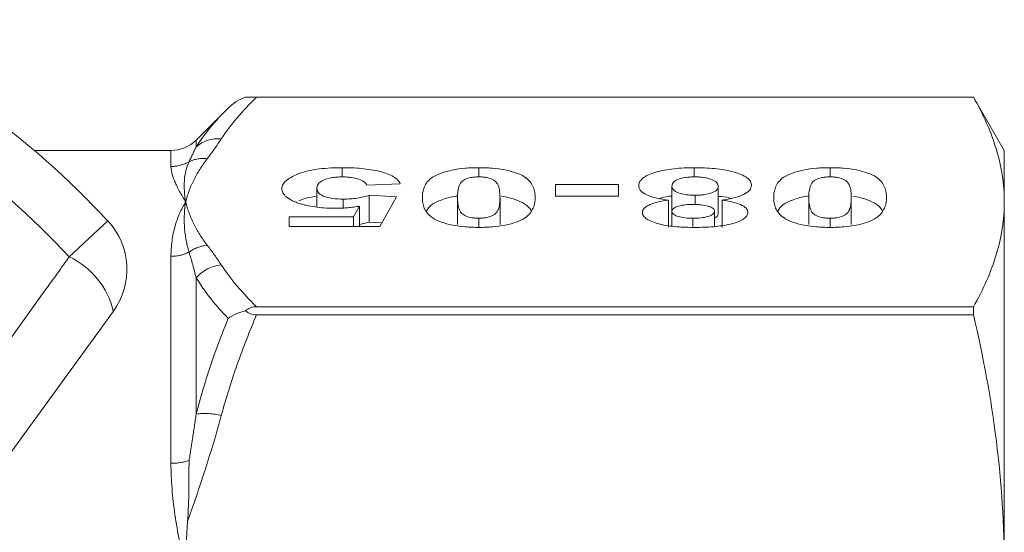
# Model space of a CAD drawing. Units: millimetres. Extents: x -30 to 594, y 18 to 329.
# Drawn here: x 184 to 212, y 51 to 66 of the extents above; entities that cross this region are included whole.
import ezdxf

# ---------------------------------------------------------------- set-up
doc = ezdxf.new("R2010")
doc.units = ezdxf.units.MM
doc.linetypes.add('PHANTOM', pattern=[12.7, 6.35, -1.27, 1.27, -1.27, 1.27, -1.27])

msp = doc.modelspace()

# ---------------------------------------------------------------- linework, layer by layer
at = {"color": 7, "linetype": 'Continuous', "lineweight": 15}
for p, q in [((210.697, 63.54), (190.244, 63.54)), ((190.554, 63.54), (210.697, 63.54)), ((211.563, 62.04), (210.697, 63.54)), ((210.697, 63.54), (210.697, 63.54)), ((189.753, 63.23), (188.856, 62.333)), ((188.149, 62.04), (184.311, 62.04)), ((211.563, 62.04), (211.563, 60.594)), ((192.955, 61.298), (192.955, 61.556)), ((196.795, 61.298), (196.795, 61.556)), ((202.853, 61.297), (202.853, 61.556)), ((206.666, 61.298), (206.666, 61.556)), ((192.252, 60.447), (192.252, 60.977)), ((194.589, 61.104), (193.654, 61.061)), ((198.953, 61.083), (200.719, 61.083)), ((198.953, 60.76), (198.953, 61.083)), ((200.719, 61.083), (200.719, 60.76)), ((202.226, 60.328), (202.226, 61.03)), ((203.524, 60.271), (203.524, 61.028)), ((192.987, 60.422), (192.987, 60.674)), ((193.718, 60.782), (194.485, 60.738)), ((193.718, 60.024), (193.718, 60.782)), ((194.485, 60.738), (194.018, 59.899)), ((196.2, 59.96), (196.2, 60.718)), ((197.394, 59.96), (197.394, 60.718)), ((200.719, 60.76), (198.953, 60.76)), ((202.127, 59.886), (202.127, 60.644)), ((202.877, 60.522), (202.877, 60.782)), ((203.632, 59.886), (203.632, 60.644)), ((206.07, 59.96), (206.07, 60.718)), ((207.265, 59.96), (207.265, 60.718)), ((211.563, 60.594), (211.563, 50.311)), ((193.28, 60.179), (193.445, 60.475)), ((193.445, 59.899), (193.445, 60.475)), ((202.226, 59.918), (202.226, 60.328)), ((203.42, 59.906), (203.42, 60.328)), ((191.472, 60.179), (193.28, 60.179)), ((191.472, 59.899), (191.472, 60.179)), ((193.28, 59.899), (193.28, 60.179)), ((196.797, 59.879), (196.797, 60.136)), ((202.815, 59.904), (202.815, 60.136)), ((206.667, 59.879), (206.667, 60.136)), ((194.018, 59.899), (191.472, 59.899)), ((193.718, 60.024), (193.445, 59.96)), ((194.076, 60.004), (193.718, 60.024)), ((210.697, 57.648), (190.554, 57.648)), ((210.697, 57.648), (210.697, 57.423)), ((186.53, 57.521), (183.6, 53.488)), ((190.554, 57.423), (210.697, 57.423))]:
    msp.add_line(p, q, dxfattribs=at)
at = {"color": 8, "linetype": 'PHANTOM', "lineweight": 0}
for p, q in [((188.856, 62.333), (188.856, 62.142)), ((188.149, 61.59), (188.149, 62.04)), ((185.291, 59.049), (186.377, 60.058)), ((188.149, 53.248), (188.149, 59.065)), ((188.856, 58.464), (188.856, 54.63))]:
    msp.add_line(p, q, dxfattribs=at)
at = {"color": 7, "linetype": 'Continuous', "lineweight": 15}
for centre, radius, start, end in [((168.063, 43.04), 25, 42.8994, 65.1006), ((188.149, 63.04), 1, 270, 315), ((184.912, 58.697), 2, 324, 42.8994), ((168.063, 43.04), 17.5, 7.6084, 28.3916)]:
    msp.add_arc(centre, radius, start, end, dxfattribs=at)
at = {"color": 8, "linetype": 'PHANTOM', "lineweight": 0}
for centre, radius, start, end in [((168.063, 43.04), 23.518, 42.8994, 65.1006), ((189.461, 61.46), 0.911, 83.5514, 131.5719), ((188.15, 62.608), 1.018, 269.9623, 299.8875), ((189.054, 60.894), 0.921, 83.0495, 115.5133), ((189.293, 58.299), 1.088, 96.7298, 125.7422), ((184.326, 57.001), 2.264, 13.2913, 64.7785), ((188.153, 60.209), 1.144, 269.7934, 296.1418), ((189.674, 57.727), 1.101, 95.7795, 138.0017), ((189.103, 52.82), 1.827, 75.416, 97.7682), ((188.159, 54.948), 1.7, 269.6574, 287.0318)]:
    msp.add_arc(centre, radius, start, end, dxfattribs=at)
for points in [[(190.554, 63.54), (190.16, 63.156), (189.824, 62.766), (189.563, 62.366)], [(188.856, 62.142), (189.095, 62.513), (189.399, 62.876), (189.753, 63.23)], [(189.563, 62.366), (189.442, 62.179), (189.308, 61.993), (189.165, 61.808)], [(188.657, 61.725), (188.728, 61.873), (188.795, 62.012), (188.856, 62.142)], [(188.657, 61.725), (188.508, 61.401), (188.49, 61.018), (188.563, 60.594)], [(188.657, 59.182), (188.508, 59.698), (188.49, 60.17), (188.563, 60.594)], [(189.165, 59.38), (189.308, 59.195), (189.442, 59.009), (189.563, 58.822)], [(188.856, 58.464), (188.795, 58.712), (188.728, 58.951), (188.657, 59.182)], [(189.563, 58.822), (189.824, 58.422), (190.16, 58.032), (190.554, 57.648)], [(189.753, 57.317), (189.399, 57.693), (189.095, 58.076), (188.856, 58.464)], [(188.856, 54.63), (189.095, 55.543), (189.399, 56.438), (189.753, 57.317)], [(189.563, 54.588), (189.293, 53.585), (188.962, 52.597), (188.616, 51.614)]]:
    msp.add_open_spline(points, degree=3, dxfattribs=at)
at = {"color": 7, "linetype": 'Continuous', "lineweight": 15}
for points in [[(189.753, 63.23), (189.891, 63.368), (190.061, 63.476), (190.244, 63.54)], [(188.563, 50.311), (188.563, 50.749), (188.581, 51.183), (188.616, 51.614)]]:
    msp.add_open_spline(points, degree=3, dxfattribs=at)
for points, knots in [([(190.244, 63.54), (190.281, 63.54), (190.326, 63.54), (190.433, 63.54), (190.493, 63.54), (190.554, 63.54)], [0, 0, 0, 0, 0.5, 0.5, 1, 1, 1, 1]), ([(210.697, 63.54), (210.974, 63.052), (211.192, 62.563), (211.487, 61.581), (211.563, 61.088), (211.563, 60.594)], [0, 0, 0, 0, 0.5, 0.5, 1, 1, 1, 1]), ([(191.265, 60.97), (191.266, 60.991), (191.267, 61.011), (191.279, 61.051), (191.288, 61.071), (191.323, 61.13), (191.357, 61.168), (191.449, 61.242), (191.505, 61.277), (191.63, 61.342), (191.7, 61.374), (191.854, 61.429), (191.94, 61.453), (192.126, 61.494), (192.224, 61.51), (192.426, 61.534), (192.531, 61.543), (192.742, 61.554), (192.849, 61.555), (192.955, 61.556)], [0, 0, 0, 0, 0.0625, 0.0625, 0.125, 0.125, 0.25, 0.25, 0.375, 0.375, 0.5, 0.5, 0.625, 0.625, 0.75, 0.75, 0.875, 0.875, 1, 1, 1, 1]), ([(192.955, 61.556), (193.048, 61.556), (193.14, 61.555), (193.322, 61.547), (193.413, 61.541), (193.681, 61.516), (193.855, 61.489), (194.165, 61.413), (194.301, 61.363), (194.45, 61.273), (194.49, 61.241), (194.552, 61.174), (194.572, 61.139), (194.589, 61.104)], [0, 0, 0, 0, 0.125, 0.125, 0.25, 0.25, 0.5, 0.5, 0.75, 0.75, 0.875, 0.875, 1, 1, 1, 1]), ([(195.213, 60.718), (195.214, 60.767), (195.216, 60.816), (195.234, 60.913), (195.247, 60.962), (195.307, 61.107), (195.374, 61.204), (195.565, 61.333), (195.647, 61.371), (195.833, 61.438), (195.939, 61.468), (196.165, 61.513), (196.288, 61.53), (196.476, 61.546), (196.539, 61.55), (196.667, 61.555), (196.731, 61.556), (196.795, 61.556)], [0, 0, 0, 0, 0.125, 0.125, 0.25, 0.25, 0.5, 0.5, 0.625, 0.625, 0.75, 0.75, 0.875, 0.875, 0.9375, 0.9375, 1, 1, 1, 1]), ([(196.795, 61.556), (196.86, 61.555), (196.924, 61.555), (197.051, 61.55), (197.114, 61.547), (197.301, 61.531), (197.425, 61.514), (197.653, 61.469), (197.759, 61.44), (197.947, 61.373), (198.029, 61.335), (198.157, 61.248), (198.205, 61.202), (198.28, 61.108), (198.307, 61.059), (198.347, 60.961), (198.361, 60.912), (198.379, 60.813), (198.381, 60.764), (198.382, 60.714)], [0, 0, 0, 0, 0.0625, 0.0625, 0.125, 0.125, 0.25, 0.25, 0.375, 0.375, 0.5, 0.5, 0.625, 0.625, 0.75, 0.75, 0.875, 0.875, 1, 1, 1, 1]), ([(201.291, 61.049), (201.292, 61.086), (201.3, 61.122), (201.338, 61.193), (201.368, 61.228), (201.452, 61.295), (201.502, 61.326), (201.623, 61.382), (201.694, 61.408), (201.845, 61.453), (201.928, 61.473), (202.102, 61.504), (202.191, 61.517), (202.375, 61.537), (202.47, 61.545), (202.661, 61.554), (202.757, 61.555), (202.853, 61.556)], [0, 0, 0, 0, 0.125, 0.125, 0.25, 0.25, 0.375, 0.375, 0.5, 0.5, 0.625, 0.625, 0.75, 0.75, 0.875, 0.875, 1, 1, 1, 1]), ([(202.853, 61.556), (202.95, 61.556), (203.046, 61.554), (203.237, 61.546), (203.331, 61.539), (203.517, 61.52), (203.61, 61.508), (203.785, 61.477), (203.869, 61.459), (204.027, 61.416), (204.101, 61.392), (204.231, 61.338), (204.288, 61.307), (204.377, 61.241), (204.408, 61.206), (204.45, 61.134), (204.457, 61.096), (204.459, 61.059)], [0, 0, 0, 0, 0.125, 0.125, 0.25, 0.25, 0.375, 0.375, 0.5, 0.5, 0.625, 0.625, 0.75, 0.75, 0.875, 0.875, 1, 1, 1, 1]), ([(205.083, 60.718), (205.084, 60.767), (205.086, 60.816), (205.104, 60.913), (205.117, 60.962), (205.177, 61.107), (205.244, 61.204), (205.435, 61.333), (205.517, 61.371), (205.703, 61.438), (205.809, 61.468), (206.035, 61.513), (206.158, 61.53), (206.346, 61.546), (206.409, 61.55), (206.537, 61.555), (206.601, 61.556), (206.666, 61.556)], [0, 0, 0, 0, 0.125, 0.125, 0.25, 0.25, 0.5, 0.5, 0.625, 0.625, 0.75, 0.75, 0.875, 0.875, 0.9375, 0.9375, 1, 1, 1, 1]), ([(206.666, 61.556), (206.73, 61.555), (206.794, 61.555), (206.921, 61.55), (206.984, 61.547), (207.171, 61.531), (207.295, 61.514), (207.523, 61.469), (207.629, 61.44), (207.818, 61.373), (207.899, 61.335), (208.027, 61.248), (208.075, 61.202), (208.15, 61.108), (208.177, 61.059), (208.218, 60.961), (208.231, 60.912), (208.249, 60.813), (208.251, 60.764), (208.252, 60.714)], [0, 0, 0, 0, 0.0625, 0.0625, 0.125, 0.125, 0.25, 0.25, 0.375, 0.375, 0.5, 0.5, 0.625, 0.625, 0.75, 0.75, 0.875, 0.875, 1, 1, 1, 1]), ([(192.961, 61.298), (192.909, 61.297), (192.858, 61.296), (192.757, 61.288), (192.707, 61.282), (192.567, 61.256), (192.483, 61.231), (192.354, 61.17), (192.31, 61.133), (192.261, 61.056), (192.253, 61.016), (192.252, 60.977)], [0, 0, 0, 0, 0.125, 0.125, 0.25, 0.25, 0.5, 0.5, 0.75, 0.75, 1, 1, 1, 1]), ([(193.654, 61.061), (193.641, 61.093), (193.622, 61.125), (193.546, 61.183), (193.493, 61.209), (193.362, 61.251), (193.288, 61.268), (193.169, 61.286), (193.129, 61.291), (193.046, 61.296), (193.004, 61.297), (192.961, 61.298)], [0, 0, 0, 0, 0.25, 0.25, 0.5, 0.5, 0.75, 0.75, 0.875, 0.875, 1, 1, 1, 1]), ([(196.797, 61.298), (196.759, 61.297), (196.721, 61.296), (196.647, 61.29), (196.61, 61.285), (196.51, 61.265), (196.452, 61.245), (196.36, 61.2), (196.326, 61.173), (196.28, 61.118), (196.265, 61.09), (196.228, 61.005), (196.217, 60.948), (196.202, 60.833), (196.201, 60.775), (196.2, 60.718)], [0, 0, 0, 0, 0.0625, 0.0625, 0.125, 0.125, 0.25, 0.25, 0.375, 0.375, 0.5, 0.5, 0.75, 0.75, 1, 1, 1, 1]), ([(197.394, 60.718), (197.394, 60.775), (197.391, 60.833), (197.376, 60.948), (197.365, 61.005), (197.329, 61.09), (197.312, 61.118), (197.268, 61.174), (197.234, 61.2), (197.139, 61.245), (197.083, 61.265), (196.983, 61.285), (196.947, 61.29), (196.873, 61.296), (196.835, 61.297), (196.797, 61.298)], [0, 0, 0, 0, 0.25, 0.25, 0.5, 0.5, 0.625, 0.625, 0.75, 0.75, 0.875, 0.875, 0.9375, 0.9375, 1, 1, 1, 1]), ([(202.865, 61.298), (202.821, 61.297), (202.776, 61.297), (202.689, 61.291), (202.646, 61.286), (202.521, 61.266), (202.446, 61.247), (202.326, 61.196), (202.284, 61.165), (202.234, 61.099), (202.228, 61.065), (202.226, 61.03)], [0, 0, 0, 0, 0.125, 0.125, 0.25, 0.25, 0.5, 0.5, 0.75, 0.75, 1, 1, 1, 1]), ([(203.524, 61.028), (203.522, 61.063), (203.514, 61.097), (203.461, 61.163), (203.416, 61.194), (203.291, 61.245), (203.215, 61.265), (203.09, 61.285), (203.047, 61.29), (202.957, 61.296), (202.911, 61.297), (202.865, 61.298)], [0, 0, 0, 0, 0.25, 0.25, 0.5, 0.5, 0.75, 0.75, 0.875, 0.875, 1, 1, 1, 1]), ([(206.667, 61.298), (206.629, 61.297), (206.591, 61.296), (206.517, 61.29), (206.48, 61.285), (206.38, 61.265), (206.322, 61.245), (206.23, 61.2), (206.196, 61.173), (206.15, 61.118), (206.135, 61.09), (206.099, 61.005), (206.088, 60.948), (206.072, 60.833), (206.071, 60.775), (206.07, 60.718)], [0, 0, 0, 0, 0.0625, 0.0625, 0.125, 0.125, 0.25, 0.25, 0.375, 0.375, 0.5, 0.5, 0.75, 0.75, 1, 1, 1, 1]), ([(207.265, 60.718), (207.264, 60.775), (207.261, 60.833), (207.246, 60.948), (207.235, 61.005), (207.199, 61.09), (207.183, 61.118), (207.138, 61.174), (207.104, 61.2), (207.01, 61.245), (206.953, 61.265), (206.853, 61.285), (206.817, 61.29), (206.743, 61.296), (206.705, 61.297), (206.667, 61.298)], [0, 0, 0, 0, 0.25, 0.25, 0.5, 0.5, 0.625, 0.625, 0.75, 0.75, 0.875, 0.875, 0.9375, 0.9375, 1, 1, 1, 1]), ([(191.785, 60.543), (191.744, 60.556), (191.704, 60.569), (191.628, 60.598), (191.593, 60.613), (191.494, 60.661), (191.437, 60.696), (191.348, 60.769), (191.316, 60.808), (191.274, 60.888), (191.267, 60.929), (191.265, 60.97)], [0, 0, 0, 0, 0.125, 0.125, 0.25, 0.25, 0.5, 0.5, 0.75, 0.75, 1, 1, 1, 1]), ([(192.252, 60.977), (192.253, 60.937), (192.261, 60.899), (192.315, 60.823), (192.363, 60.787), (192.502, 60.73), (192.59, 60.708), (192.781, 60.68), (192.884, 60.674), (192.987, 60.674)], [0, 0, 0, 0, 0.25, 0.25, 0.5, 0.5, 0.75, 0.75, 1, 1, 1, 1]), ([(202.127, 60.644), (202.014, 60.66), (201.902, 60.677), (201.698, 60.725), (201.601, 60.755), (201.444, 60.825), (201.382, 60.867), (201.326, 60.933), (201.312, 60.956), (201.294, 61.002), (201.292, 61.026), (201.291, 61.049)], [0, 0, 0, 0, 0.25, 0.25, 0.5, 0.5, 0.75, 0.75, 0.875, 0.875, 1, 1, 1, 1]), ([(202.226, 61.03), (202.227, 61.014), (202.228, 60.997), (202.241, 60.965), (202.252, 60.95), (202.281, 60.919), (202.3, 60.903), (202.346, 60.876), (202.375, 60.863), (202.467, 60.828), (202.542, 60.81), (202.662, 60.793), (202.704, 60.788), (202.79, 60.783), (202.833, 60.782), (202.877, 60.782)], [0, 0, 0, 0, 0.125, 0.125, 0.25, 0.25, 0.375, 0.375, 0.5, 0.5, 0.75, 0.75, 0.875, 0.875, 1, 1, 1, 1]), ([(202.877, 60.782), (202.919, 60.782), (202.962, 60.783), (203.045, 60.788), (203.086, 60.792), (203.207, 60.81), (203.28, 60.828), (203.403, 60.873), (203.451, 60.901), (203.497, 60.947), (203.508, 60.963), (203.521, 60.995), (203.523, 61.012), (203.524, 61.028)], [0, 0, 0, 0, 0.125, 0.125, 0.25, 0.25, 0.5, 0.5, 0.75, 0.75, 0.875, 0.875, 1, 1, 1, 1]), ([(204.459, 61.059), (204.457, 61.012), (204.443, 60.966), (204.368, 60.877), (204.308, 60.836), (204.155, 60.763), (204.063, 60.731), (203.909, 60.693), (203.856, 60.681), (203.746, 60.661), (203.689, 60.652), (203.632, 60.644)], [0, 0, 0, 0, 0.25, 0.25, 0.5, 0.5, 0.75, 0.75, 0.875, 0.875, 1, 1, 1, 1]), ([(192.252, 60.754), (192.101, 60.73), (191.906, 60.7), (191.776, 60.638), (191.746, 60.624)], [0, 0, 0, 0, 0.770434, 1, 1, 1, 1]), ([(192.987, 60.674), (193.054, 60.675), (193.121, 60.676), (193.253, 60.685), (193.317, 60.692), (193.44, 60.711), (193.5, 60.722), (193.613, 60.749), (193.666, 60.765), (193.718, 60.782)], [0, 0, 0, 0, 0.25, 0.25, 0.5, 0.5, 0.75, 0.75, 1, 1, 1, 1]), ([(196.799, 59.878), (196.734, 59.878), (196.67, 59.879), (196.543, 59.884), (196.48, 59.888), (196.293, 59.903), (196.17, 59.92), (195.943, 59.965), (195.837, 59.995), (195.649, 60.062), (195.568, 60.099), (195.439, 60.186), (195.391, 60.232), (195.316, 60.326), (195.288, 60.374), (195.247, 60.472), (195.234, 60.521), (195.216, 60.619), (195.214, 60.668), (195.213, 60.718)], [0, 0, 0, 0, 0.0625, 0.0625, 0.125, 0.125, 0.25, 0.25, 0.375, 0.375, 0.5, 0.5, 0.625, 0.625, 0.75, 0.75, 0.875, 0.875, 1, 1, 1, 1]), ([(196.201, 60.756), (196.19, 60.755), (196.021, 60.744), (195.75, 60.658), (195.435, 60.516), (195.363, 60.393), (195.327, 60.332)], [0, 0, 0, 0, 0.02421, 0.346979, 0.670243, 1, 1, 1, 1]), ([(196.2, 60.718), (196.201, 60.66), (196.202, 60.602), (196.217, 60.487), (196.229, 60.429), (196.265, 60.344), (196.28, 60.316), (196.327, 60.261), (196.36, 60.234), (196.453, 60.188), (196.511, 60.168), (196.611, 60.148), (196.647, 60.144), (196.721, 60.137), (196.759, 60.137), (196.797, 60.136)], [0, 0, 0, 0, 0.25, 0.25, 0.5, 0.5, 0.625, 0.625, 0.75, 0.75, 0.875, 0.875, 0.9375, 0.9375, 1, 1, 1, 1]), ([(196.797, 60.136), (196.835, 60.137), (196.873, 60.138), (196.946, 60.144), (196.983, 60.149), (197.083, 60.169), (197.14, 60.189), (197.233, 60.234), (197.268, 60.261), (197.312, 60.316), (197.328, 60.344), (197.365, 60.429), (197.376, 60.487), (197.391, 60.602), (197.394, 60.66), (197.394, 60.718)], [0, 0, 0, 0, 0.0625, 0.0625, 0.125, 0.125, 0.25, 0.25, 0.375, 0.375, 0.5, 0.5, 0.75, 0.75, 1, 1, 1, 1]), ([(198.382, 60.714), (198.381, 60.665), (198.378, 60.616), (198.361, 60.519), (198.347, 60.47), (198.287, 60.326), (198.219, 60.229), (198.028, 60.1), (197.946, 60.062), (197.759, 59.995), (197.654, 59.966), (197.428, 59.921), (197.305, 59.904), (197.117, 59.888), (197.054, 59.884), (196.927, 59.879), (196.863, 59.878), (196.799, 59.878)], [0, 0, 0, 0, 0.125, 0.125, 0.25, 0.25, 0.5, 0.5, 0.625, 0.625, 0.75, 0.75, 0.875, 0.875, 0.9375, 0.9375, 1, 1, 1, 1]), ([(198.274, 60.351), (198.226, 60.414), (198.137, 60.532), (197.825, 60.665), (197.582, 60.738), (197.438, 60.752), (197.437, 60.752)], [0, 0, 0, 0, 0.363992, 0.681135, 0.996928, 1, 1, 1, 1]), ([(201.394, 60.301), (201.397, 60.34), (201.409, 60.379), (201.465, 60.435), (201.488, 60.453), (201.541, 60.486), (201.573, 60.502), (201.677, 60.547), (201.758, 60.572), (201.933, 60.614), (202.03, 60.629), (202.127, 60.644)], [0, 0, 0, 0, 0.25, 0.25, 0.375, 0.375, 0.5, 0.5, 0.75, 0.75, 1, 1, 1, 1]), ([(202.226, 60.756), (202.191, 60.754), (202.065, 60.748), (201.961, 60.718), (201.886, 60.696)], [0, 0, 0, 0, 0.272974, 1, 1, 1, 1]), ([(203.889, 60.69), (203.868, 60.697), (203.765, 60.731), (203.63, 60.742), (203.524, 60.751)], [0, 0, 0, 0, 0.2118633, 1, 1, 1, 1]), ([(203.632, 60.644), (203.728, 60.63), (203.823, 60.615), (203.997, 60.574), (204.08, 60.549), (204.218, 60.491), (204.271, 60.456), (204.323, 60.401), (204.336, 60.381), (204.352, 60.342), (204.354, 60.323), (204.356, 60.303)], [0, 0, 0, 0, 0.25, 0.25, 0.5, 0.5, 0.75, 0.75, 0.875, 0.875, 1, 1, 1, 1]), ([(206.669, 59.878), (206.605, 59.878), (206.54, 59.879), (206.413, 59.884), (206.35, 59.888), (206.163, 59.903), (206.04, 59.92), (205.813, 59.965), (205.707, 59.995), (205.519, 60.062), (205.438, 60.099), (205.309, 60.186), (205.262, 60.232), (205.186, 60.326), (205.158, 60.374), (205.117, 60.472), (205.104, 60.521), (205.086, 60.619), (205.084, 60.668), (205.083, 60.718)], [0, 0, 0, 0, 0.0625, 0.0625, 0.125, 0.125, 0.25, 0.25, 0.375, 0.375, 0.5, 0.5, 0.625, 0.625, 0.75, 0.75, 0.875, 0.875, 1, 1, 1, 1]), ([(206.072, 60.756), (206.06, 60.755), (205.891, 60.744), (205.62, 60.658), (205.305, 60.516), (205.233, 60.393), (205.197, 60.332)], [0, 0, 0, 0, 0.02421, 0.346979, 0.670243, 1, 1, 1, 1]), ([(206.07, 60.718), (206.071, 60.66), (206.072, 60.602), (206.088, 60.487), (206.099, 60.429), (206.136, 60.344), (206.15, 60.316), (206.197, 60.261), (206.23, 60.234), (206.323, 60.188), (206.381, 60.168), (206.481, 60.148), (206.517, 60.144), (206.591, 60.137), (206.629, 60.137), (206.667, 60.136)], [0, 0, 0, 0, 0.25, 0.25, 0.5, 0.5, 0.625, 0.625, 0.75, 0.75, 0.875, 0.875, 0.9375, 0.9375, 1, 1, 1, 1]), ([(206.667, 60.136), (206.705, 60.137), (206.743, 60.138), (206.817, 60.144), (206.853, 60.149), (206.953, 60.169), (207.01, 60.189), (207.103, 60.234), (207.138, 60.261), (207.182, 60.316), (207.198, 60.344), (207.235, 60.429), (207.246, 60.487), (207.262, 60.602), (207.264, 60.66), (207.265, 60.718)], [0, 0, 0, 0, 0.0625, 0.0625, 0.125, 0.125, 0.25, 0.25, 0.375, 0.375, 0.5, 0.5, 0.75, 0.75, 1, 1, 1, 1]), ([(208.252, 60.714), (208.251, 60.665), (208.249, 60.616), (208.231, 60.519), (208.217, 60.47), (208.157, 60.326), (208.089, 60.229), (207.898, 60.1), (207.816, 60.062), (207.629, 59.995), (207.524, 59.966), (207.298, 59.921), (207.175, 59.904), (206.988, 59.888), (206.925, 59.884), (206.797, 59.879), (206.733, 59.878), (206.669, 59.878)], [0, 0, 0, 0, 0.125, 0.125, 0.25, 0.25, 0.5, 0.5, 0.625, 0.625, 0.75, 0.75, 0.875, 0.875, 0.9375, 0.9375, 1, 1, 1, 1]), ([(208.144, 60.351), (208.096, 60.414), (208.007, 60.532), (207.695, 60.665), (207.452, 60.738), (207.308, 60.752), (207.307, 60.752)], [0, 0, 0, 0, 0.363992, 0.681135, 0.996928, 1, 1, 1, 1]), ([(211.563, 60.594), (211.563, 60.348), (211.545, 60.102), (211.469, 59.61), (211.413, 59.362), (211.191, 58.622), (210.972, 58.134), (210.697, 57.648)], [0, 0, 0, 0, 0.25, 0.25, 0.5, 0.5, 1, 1, 1, 1]), ([(192.787, 60.416), (192.697, 60.416), (192.607, 60.418), (192.428, 60.428), (192.34, 60.435), (192.168, 60.456), (192.086, 60.47), (191.969, 60.494), (191.93, 60.503), (191.856, 60.522), (191.821, 60.532), (191.785, 60.543)], [0, 0, 0, 0, 0.25, 0.25, 0.5, 0.5, 0.75, 0.75, 0.875, 0.875, 1, 1, 1, 1]), ([(193.445, 60.475), (193.393, 60.466), (193.341, 60.457), (193.235, 60.442), (193.18, 60.436), (193.07, 60.426), (193.014, 60.422), (192.901, 60.417), (192.844, 60.416), (192.787, 60.416)], [0, 0, 0, 0, 0.25, 0.25, 0.5, 0.5, 0.75, 0.75, 1, 1, 1, 1]), ([(202.827, 60.523), (202.753, 60.522), (202.68, 60.52), (202.537, 60.505), (202.468, 60.494), (202.349, 60.459), (202.298, 60.437), (202.253, 60.398), (202.242, 60.385), (202.228, 60.356), (202.226, 60.342), (202.226, 60.328)], [0, 0, 0, 0, 0.25, 0.25, 0.5, 0.5, 0.75, 0.75, 0.875, 0.875, 1, 1, 1, 1]), ([(202.226, 60.328), (202.227, 60.3), (202.237, 60.272), (202.299, 60.221), (202.347, 60.2), (202.464, 60.166), (202.53, 60.154), (202.669, 60.139), (202.742, 60.137), (202.815, 60.136)], [0, 0, 0, 0, 0.25, 0.25, 0.5, 0.5, 0.75, 0.75, 1, 1, 1, 1]), ([(202.815, 60.136), (202.889, 60.137), (202.962, 60.139), (203.104, 60.154), (203.173, 60.165), (203.293, 60.199), (203.343, 60.22), (203.408, 60.271), (203.419, 60.3), (203.42, 60.328)], [0, 0, 0, 0, 0.25, 0.25, 0.5, 0.5, 0.75, 0.75, 1, 1, 1, 1]), ([(203.42, 60.328), (203.419, 60.356), (203.409, 60.385), (203.364, 60.423), (203.346, 60.436), (203.299, 60.458), (203.272, 60.467), (203.184, 60.493), (203.115, 60.505), (203.01, 60.516), (202.974, 60.519), (202.901, 60.523), (202.864, 60.523), (202.827, 60.523)], [0, 0, 0, 0, 0.25, 0.25, 0.375, 0.375, 0.5, 0.5, 0.75, 0.75, 0.875, 0.875, 1, 1, 1, 1]), ([(202.871, 59.878), (202.785, 59.878), (202.699, 59.879), (202.529, 59.885), (202.445, 59.89), (202.195, 59.91), (202.028, 59.933), (201.812, 59.987), (201.745, 60.009), (201.624, 60.056), (201.571, 60.082), (201.482, 60.139), (201.449, 60.17), (201.416, 60.218), (201.407, 60.234), (201.397, 60.267), (201.396, 60.284), (201.394, 60.301)], [0, 0, 0, 0, 0.125, 0.125, 0.25, 0.25, 0.5, 0.5, 0.625, 0.625, 0.75, 0.75, 0.875, 0.875, 0.9375, 0.9375, 1, 1, 1, 1]), ([(204.356, 60.303), (204.353, 60.269), (204.347, 60.236), (204.306, 60.172), (204.274, 60.141), (204.19, 60.083), (204.136, 60.056), (204.012, 60.009), (203.943, 59.989), (203.796, 59.953), (203.717, 59.938), (203.557, 59.914), (203.474, 59.905), (203.304, 59.89), (203.218, 59.885), (203.045, 59.879), (202.958, 59.878), (202.871, 59.878)], [0, 0, 0, 0, 0.125, 0.125, 0.25, 0.25, 0.375, 0.375, 0.5, 0.5, 0.625, 0.625, 0.75, 0.75, 0.875, 0.875, 1, 1, 1, 1]), ([(203.524, 60.271), (203.52, 60.237), (203.514, 60.187), (203.443, 60.147), (203.42, 60.135)], [0, 0, 0, 0, 0.6896229, 1, 1, 1, 1]), ([(190.554, 57.648), (190.493, 57.648), (190.433, 57.639), (190.326, 57.599), (190.281, 57.57), (190.244, 57.536)], [0, 0, 0, 0, 0.5, 0.5, 1, 1, 1, 1]), ([(190.244, 57.536), (190.152, 57.513), (190.064, 57.483), (189.9, 57.41), (189.822, 57.365), (189.753, 57.317)], [0, 0, 0, 0, 0.5, 0.5, 1, 1, 1, 1]), ([(190.244, 57.536), (190.281, 57.502), (190.327, 57.472), (190.433, 57.433), (190.493, 57.423), (190.554, 57.423)], [0, 0, 0, 0, 0.5, 0.5, 1, 1, 1, 1]), ([(210.697, 57.423), (210.974, 56.245), (211.192, 55.064), (211.487, 52.694), (211.563, 51.505), (211.563, 50.311)], [0, 0, 0, 0, 0.5, 0.5, 1, 1, 1, 1]), ([(188.616, 51.614), (188.639, 51.909), (188.646, 52.202), (188.654, 52.773), (188.654, 53.051), (188.657, 53.322)], [0, 0, 0, 0, 0.5, 0.5, 1, 1, 1, 1])]:
    msp.add_open_spline(points, degree=3, knots=knots, dxfattribs=at)
at = {"color": 8, "linetype": 'PHANTOM', "lineweight": 0}
for points, knots in [([(189.165, 61.808), (189.013, 61.61), (188.888, 61.41), (188.688, 61.004), (188.614, 60.799), (188.563, 60.594)], [0, 0, 0, 0, 0.5, 0.5, 1, 1, 1, 1]), ([(188.149, 61.59), (188.149, 61.469), (188.189, 61.324), (188.332, 60.991), (188.436, 60.802), (188.563, 60.594)], [0, 0, 0, 0, 0.5, 0.5, 1, 1, 1, 1]), ([(188.149, 59.065), (188.149, 59.366), (188.189, 59.643), (188.332, 60.154), (188.436, 60.386), (188.563, 60.594)], [0, 0, 0, 0, 0.5, 0.5, 1, 1, 1, 1]), ([(189.165, 59.38), (189.013, 59.578), (188.888, 59.778), (188.688, 60.184), (188.614, 60.389), (188.563, 60.594)], [0, 0, 0, 0, 0.5, 0.5, 1, 1, 1, 1]), ([(182.379, 54.995), (183.131, 56.044), (184.101, 57.396), (185.073, 58.746), (185.291, 59.049)], [0, 0, 0, 0, 0.775381, 1, 1, 1, 1]), ([(190.554, 57.423), (190.357, 56.96), (190.175, 56.493), (189.843, 55.548), (189.693, 55.069), (189.563, 54.588)], [0, 0, 0, 0, 0.5, 0.5, 1, 1, 1, 1]), ([(188.657, 53.322), (188.69, 53.526), (188.722, 53.729), (188.753, 53.93), (188.789, 54.165), (188.823, 54.398), (188.856, 54.63)], [0, 0, 0, 0, 0.000696405, 0.000696405, 0.000696405, 0.00150558, 0.00150558, 0.00150558, 0.00150558]), ([(188.149, 53.248), (188.149, 52.777), (188.189, 52.294), (188.332, 51.312), (188.436, 50.813), (188.563, 50.311)], [0, 0, 0, 0, 0.5, 0.5, 1, 1, 1, 1])]:
    msp.add_open_spline(points, degree=3, knots=knots, dxfattribs=at)

doc.saveas('drawing.dxf')
